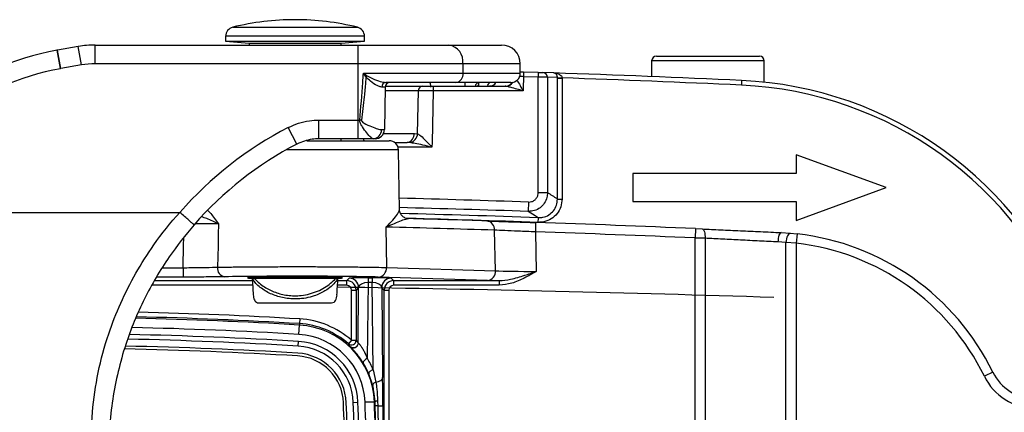
# Model space of a CAD drawing. Units: millimetres. Extents: x 268 to 2208, y 401 to 1316.
# Drawn here: x 663 to 768, y 577 to 619 of the extents above; entities that cross this region are included whole.
import ezdxf

# ---------------------------------------------------------------- set-up
doc = ezdxf.new("R2010")
doc.units = ezdxf.units.MM
doc.header["$LTSCALE"] = 3

msp = doc.modelspace()

# ---------------------------------------------------------------- linework, layer by layer
at = {"color": 8, "linetype": 'Continuous', "lineweight": 25}
for p, q in [((685.9, 618.32), (699.17, 618.32)), ((699.93, 617.35), (685.13, 617.35)), ((669.78, 614.3), (669.43, 616.27)), ((667.52, 613.9), (667.17, 615.87)), ((667.57, 613.91), (667.22, 615.88)), ((716.53, 614.42), (710.42, 614.42)), ((742.53, 614.72), (730.53, 614.72)), ((710.42, 613.42), (716.53, 613.42)), ((710.61, 612.42), (710.61, 612.02)), ((705.68, 611.53), (702.12, 611.53)), ((701.96, 607), (705.21, 607)), ((707.12, 605.52), (703.51, 605.52)), ((703.55, 605.24), (691.59, 605.24)), ((678.38, 592.68), (680.59, 592.68)), ((688.01, 590.8), (677.26, 590.8)), ((677.53, 591.3), (687.98, 591.3)), ((680.59, 591.68), (677.74, 591.68)), ((698.04, 590.8), (697.06, 590.8)), ((697.09, 591.3), (698.04, 591.3)), ((692.99, 586.57), (692.99, 586.57)), ((692.86, 584.33), (692.89, 584.82)), ((700.98, 578.39), (700.99, 578.39))]:
    msp.add_line(p, q, dxfattribs=at)
at = {"color": 7, "linetype": 'Continuous', "lineweight": 25}
for p, q in [((685.13, 617.35), (685.13, 616.84)), ((699.93, 616.84), (699.93, 617.35)), ((669.43, 616.27), (667.22, 615.88)), ((671.22, 614.42), (671.22, 616.42)), ((671.22, 616.42), (699.24, 616.42)), ((685.13, 616.84), (687.63, 616.62)), ((685.13, 616.84), (699.93, 616.84)), ((687.63, 616.62), (687.63, 616.42)), ((687.63, 616.62), (697.43, 616.62)), ((697.43, 616.62), (699.93, 616.84)), ((697.43, 616.42), (697.43, 616.62)), ((699.24, 614.42), (699.24, 616.42)), ((699.24, 616.42), (708.93, 616.42)), ((708.93, 616.42), (714.53, 616.42)), ((667.22, 615.88), (667.15, 615.86)), ((731.03, 615.22), (742.03, 615.22)), ((667.57, 613.91), (667.52, 613.9)), ((669.78, 614.3), (667.57, 613.91)), ((699.24, 614.42), (671.22, 614.42)), ((699.24, 608.42), (699.24, 614.42)), ((710.42, 614.42), (699.24, 614.42)), ((710.42, 614.42), (710.42, 613.42)), ((716.53, 613.42), (716.53, 614.42)), ((730.53, 614.72), (730.53, 613.05)), ((742.53, 612.45), (742.53, 614.72)), ((699.81, 613.42), (710.42, 613.42)), ((716.88, 613.54), (716.87, 613.04)), ((718.44, 612.99), (716.87, 613.04)), ((718.45, 613.49), (716.88, 613.54)), ((718.45, 613.49), (718.44, 612.99)), ((718.44, 600.67), (718.44, 612.99)), ((718.54, 613.49), (718.95, 613.48)), ((720.09, 613.44), (718.95, 613.48)), ((719.43, 612.98), (719.43, 600.67)), ((720.49, 612.94), (719.43, 612.98)), ((720.49, 612.9), (720.49, 612.94)), ((720.49, 600), (720.49, 612.9)), ((720.49, 612.9), (720.99, 612.9)), ((720.99, 612.92), (720.99, 612.9)), ((720.99, 612.9), (720.99, 600)), ((702.13, 611.93), (701.77, 611.93)), ((702.13, 611.93), (702.05, 607.4)), ((702.14, 612.02), (706.07, 612.02)), ((709.68, 612.42), (702.21, 612.42)), ((707.26, 612.02), (707.26, 611.52)), ((707.26, 612.02), (714.91, 612.02)), ((715.53, 612.42), (709.68, 612.42)), ((712.11, 612.02), (712.11, 612.4)), ((715, 612.02), (714.91, 612.02)), ((740.12, 612.64), (740.09, 612.14)), ((716.84, 611.52), (707.26, 611.52)), ((692.73, 605.86), (691.81, 607.63)), ((695.05, 608.42), (699.24, 608.42)), ((695.05, 606.42), (695.05, 608.42)), ((699.24, 606.42), (699.24, 608.42)), ((699.24, 608.42), (699.43, 608.42)), ((701.73, 607.4), (702.05, 607.4)), ((705.21, 607), (705.59, 606.96)), ((693.8, 606.22), (702.55, 606.22)), ((699.24, 606.42), (695.05, 606.42)), ((697.43, 606.22), (697.43, 606.42)), ((700.84, 606.42), (699.24, 606.42)), ((701.05, 606.42), (700.84, 606.42)), ((703.15, 606.02), (704.49, 606.02)), ((704.8, 606.01), (704.49, 606.02)), ((703.66, 598.84), (703.55, 605.24)), ((745.92, 604.72), (745.92, 602.72)), ((755.53, 601.22), (745.92, 604.72)), ((745.92, 602.72), (728.53, 602.72)), ((728.53, 602.72), (728.53, 599.72)), ((719.43, 600.67), (718.44, 600.67)), ((745.92, 597.72), (755.53, 601.22)), ((717.4, 599.68), (717.37, 598.68)), ((720.49, 600), (720.99, 600)), ((728.53, 599.72), (745.92, 599.72)), ((745.92, 599.72), (745.92, 597.72)), ((647.39, 598.58), (680.25, 598.58)), ((718.17, 597.49), (718.14, 596.49)), ((718.43, 598.01), (718.41, 597.51)), ((702.2, 597), (702.27, 592.7)), ((713.89, 592.35), (713.8, 596.68)), ((718.14, 596.49), (718.22, 592.28)), ((735.19, 596.84), (735.15, 595.84)), ((735.19, 596.84), (735.91, 596.81)), ((744.32, 596.42), (745.29, 596.36)), ((745.29, 596.36), (746.03, 596.28)), ((746.03, 596.28), (745.92, 595.29)), ((736.23, 595.81), (735.15, 595.84)), ((735.15, 566.11), (735.15, 595.84)), ((736.23, 595.81), (736.23, 566.11)), ((744.84, 595.36), (743.98, 595.42)), ((744.84, 566.11), (744.84, 595.36)), ((745.92, 595.29), (744.84, 595.36)), ((745.92, 595.29), (745.92, 566.11)), ((680.59, 592.68), (680.59, 591.68)), ((702.27, 592.7), (713.89, 592.35)), ((687.97, 591.52), (688.23, 591.52)), ((696.84, 591.52), (688.23, 591.52)), ((696.84, 591.52), (697.1, 591.52)), ((698.04, 591.3), (698.3, 591.56)), ((698.04, 590.8), (698.04, 591.3)), ((700.31, 591.1), (700.23, 583.01)), ((700.31, 591.6), (700.76, 591.6)), ((700.31, 591.6), (700.31, 591.1)), ((700.76, 591.1), (700.31, 591.1)), ((700.76, 591.6), (700.76, 591.1)), ((700.85, 581.8), (700.76, 591.1)), ((713.02, 591.33), (701.4, 591.68)), ((702.77, 591.56), (703.03, 591.3)), ((703.03, 591.3), (714.28, 591.3)), ((703.03, 591.3), (703.03, 590.8)), ((714.28, 590.8), (703.03, 590.8)), ((714.28, 591.3), (714.28, 590.8)), ((698.54, 590.3), (699.04, 590.3)), ((698.54, 584.94), (698.54, 590.3)), ((699.3, 590.56), (699.04, 590.3)), ((699.04, 590.3), (699.04, 584.94)), ((699.24, 584.62), (699.3, 590.56)), ((701.77, 590.56), (701.86, 580.96)), ((702.03, 590.3), (701.77, 590.56)), ((702.03, 572.87), (702.03, 590.3)), ((702.03, 590.3), (702.53, 590.3)), ((702.53, 590.3), (702.53, 572.87)), ((688.67, 588.92), (696.4, 588.92)), ((692.93, 585.57), (692.99, 586.57)), ((693, 586.72), (692.99, 586.57)), ((693.03, 587.22), (693, 586.72)), ((698.54, 584.94), (698.21, 584.57)), ((698.54, 584.94), (699.04, 584.94)), ((700.8, 580.12), (700.39, 581.36)), ((700.85, 581.8), (701.15, 580.48)), ((766.88, 581.54), (765.99, 581.1)), ((698.73, 578.31), (699.23, 578.33)), ((699.98, 578.36), (700.98, 578.39)), ((701.05, 578.4), (700.99, 578.39)), ((701.07, 577.94), (701.05, 578.4)), ((701.33, 578.46), (701.34, 577.96)), ((701.34, 577.96), (701.88, 577.96)), ((701.88, 577.96), (701.88, 572.8))]:
    msp.add_line(p, q, dxfattribs=at)
at = {"color": 7, "linetype": 'Continuous', "lineweight": 25, "flags": 128}
for points in [[(716.87, 613.04), (716.86, 612.78), (716.85, 612.02), (716.84, 611.52)], [(705.59, 606.96), (705.65, 610.02), (705.68, 611.53)], [(707.26, 611.52), (707.14, 606.02), (707.12, 605.52)], [(699.6, 608.4), (699.58, 608.41), (699.56, 608.41), (699.54, 608.41), (699.51, 608.41), (699.49, 608.42), (699.47, 608.42), (699.45, 608.42), (699.43, 608.42)], [(718.43, 598.01), (718.12, 598.2), (717.37, 598.68)], [(684.37, 597.34), (684.34, 596.22), (684.32, 595.02), (684.27, 592.73)], [(735.91, 596.81), (735.98, 596.78), (736.04, 596.72), (736.1, 596.63), (736.15, 596.51), (736.19, 596.36), (736.21, 596.18), (736.23, 596), (736.23, 595.81)], [(744.32, 596.42), (744.26, 596.4), (744.21, 596.35), (744.15, 596.26), (744.1, 596.13), (744.06, 595.98), (744.02, 595.81), (744, 595.62), (743.98, 595.42)], [(745.29, 596.36), (745.21, 596.34), (745.14, 596.29), (745.07, 596.2), (745, 596.08), (744.95, 595.92), (744.9, 595.75), (744.86, 595.56), (744.84, 595.36)], [(699.24, 584.62), (699.22, 584.48), (699.2, 584.42)], [(700.23, 583.01), (700.13, 582.96), (700.04, 582.89), (699.95, 582.82), (699.88, 582.75), (699.83, 582.68), (699.8, 582.61), (699.79, 582.55), (699.8, 582.5)], [(700.85, 581.8), (700.75, 581.76), (700.65, 581.71), (700.56, 581.66), (700.49, 581.6), (700.43, 581.53), (700.4, 581.47), (700.38, 581.41), (700.39, 581.36)], [(701.15, 580.48), (701.07, 580.45), (700.99, 580.41), (700.93, 580.36), (700.88, 580.32), (700.84, 580.27), (700.81, 580.22), (700.8, 580.17), (700.8, 580.12)], [(701.15, 580.48), (701.29, 580.51), (701.43, 580.55), (701.55, 580.6), (701.66, 580.66), (701.75, 580.73), (701.81, 580.8), (701.85, 580.88), (701.86, 580.96)]]:
    msp.add_lwpolyline(points, dxfattribs=at)
at = {"color": 8, "linetype": 'Continuous', "lineweight": 25, "flags": 128}
for points in [[(699.89, 606.22), (699.87, 606.31), (699.86, 606.42)], [(680.59, 592.68), (680.65, 595.11), (680.67, 595.84)]]:
    msp.add_lwpolyline(points, dxfattribs=at)
at = {"color": 7, "linetype": 'Continuous', "lineweight": 25}
for centre, radius, start, end in [((692.53, 591.24), 27.88, 90, 103.7741), ((692.53, 591.24), 27.88, 76.2259, 90), ((686.13, 617.35), 1, 103.7741, 180), ((698.93, 617.35), 1, 0, 76.2259), ((708.63, 614.64), 1.8, 352.9187, 80.4798), ((714.53, 614.42), 2, 0, 90), ((672.53, 586.42), 29.93, 100.3342, 154.2924), ((731.03, 614.72), 0.5, 90, 180), ((742.03, 614.72), 0.5, 0, 90), ((672.53, 586.42), 27.93, 100.3342, 154.1999), ((701.52, 611.69), 1.94, 131.853, 137.5574), ((709.53, 613.31), 0.901, 279.5202, 7.0813), ((715.53, 613.42), 1, 270, 0), ((718.93, 612.98), 0.499, 359.8786, 87.9434), ((654.53, -1276.59), 1891.17, 87.40628, 88.01339), ((720.89, 617.28), 4.36, 264.7295, 271.2719), ((654.53, -1276.59), 1890.67, 87.40628, 87.9856), ((702.24, 611.95), 0.473, 93.6623, 182.3915), ((702.63, 611.92), 0.5, 90, 179), ((706.13, 611.57), 0.455, 97.3609, 185.0851), ((738.31, 572.68), 39.5, 21.0627, 87.4063), ((738.31, 572.68), 40, 21.0627, 87.4063), ((710.03, 572.51), 39.57, 117.4212, 138.7952), ((700.79, 607.37), 0.95, 273.2913, 2.0845), ((701.05, 607.42), 1, 270, 359), ((704.33, 606.9), 0.89, 280.4563, 6.9018), ((704.51, 607.05), 1.08, 285.8241, 355.2746), ((710.03, 572.51), 37.57, 117.4212, 138.8022), ((702.55, 605.22), 1, 1, 90), ((654.53, -1276.59), 1875.17, 88.21436, 88.46938), ((712.87, 596.73), 0.933, 356.6924, 84.0353), ((654.53, -1276.59), 1875.17, 87.53474, 88.05528), ((655.4, -1276.58), 1874.17, 88.21436, 88.56912), ((654.53, -1276.59), 1874.17, 87.53474, 88.05528), ((743.05, 569.95), 26.5, 25.9224, 83.5392), ((743.05, 569.95), 25.5, 25.9224, 83.5392), ((685.18, 592.61), 0.917, 172.6818, 259.0408), ((701.32, 592.63), 0.953, 275.0731, 4.1202), ((712.94, 592.28), 0.953, 275.0731, 4.1202), ((698.04, 590.3), 1, 0.0087, 89.9913), ((698.3, 590.56), 1, 0.0204, 89.9796), ((702.77, 590.56), 1, 90.0204, 179.9796), ((703.03, 590.3), 1, 90.0087, 179.9913), ((654.53, -2196.7), 2787.62, 88.17013, 89.12619), ((663.38, 84.94), 502.5, 86.6225, 88.6159), ((663.38, 84.94), 502.65, 86.6225, 88.6066), ((692.49, 578.08), 8.5, 2.1165, 86.6225), ((692.49, 578.08), 8.5, 2.1165, 86.6225), ((692.49, 578.08), 8.65, 48.5807, 86.6225), ((692.49, 578.08), 9.15, 48.5807, 86.6225), ((692.49, 578.08), 7.5, 2.1165, 86.6225), ((663.38, 84.94), 500.25, 86.6225, 88.704), ((692.49, 578.08), 6.75, 2.1165, 86.6225), ((698.54, 584.94), 0.5, 228.6159, 359.9678), ((692.49, 578.08), 5.5, 2.1165, 86.6225), ((692.49, 578.08), 6.25, 2.1165, 86.6225), ((692.49, 578.08), 5.2, 2.1165, 86.6225), ((771.38, 583.72), 5, 205.9224, 270), ((771.38, 583.72), 6, 205.9224, 270), ((398.69, 567.22), 299.2, 1.1906, 2.1165), ((398.69, 567.22), 299.5, 1.161, 2.1165), ((398.69, 567.22), 300.25, 1.0836, 2.1165), ((398.69, 567.22), 300.75, 1.0291, 2.1165), ((398.69, 567.22), 301.5, 1.0567, 2.1165), ((398.69, 567.22), 302.5, 1.0567, 2.1165), ((701.3, 577.92), 0.535, 87.3623, 117.9939), ((701.4, 574.98), 2.98, 91.1427, 96.354)]:
    msp.add_arc(centre, radius, start, end, dxfattribs=at)
at = {"color": 8, "linetype": 'Continuous', "lineweight": 25}
for centre, radius, start, end in [((712.17, 612), 0.43, 98.2622, 176.7168), ((713.22, 612.85), 0.832, 271.6811, 328.833), ((714.9, 612.93), 0.912, 270.7627, 326.5632), ((714.93, 613), 0.984, 274.3171, 325.8564), ((654.53, -1276.59), 1877.32, 88.08086, 88.50105), ((654.53, -1276.59), 1876.32, 88.08086, 88.49972), ((654.53, -1276.59), 1875.69, 88.04795, 88.49568), ((654.53, -1276.59), 1875.19, 88.04795, 88.471), ((663.38, 84.94), 503.15, 86.6225, 88.5848), ((663.38, 84.94), 502.5, 86.6225, 88.6142), ((663.38, 84.94), 500.75, 86.6225, 88.6864), ((663.38, 84.94), 501.5, 86.6225, 88.6555), ((663.38, 84.94), 499.2, 86.6225, 88.7415), ((663.38, 84.94), 499.5, 86.6225, 88.7327), ((698.74, 584.62), 0.5, 226.3308, 336.4233), ((398.69, 567.22), 302.5, 1.0987, 2.1165)]:
    msp.add_arc(centre, radius, start, end, dxfattribs=at)
at = {"color": 7, "linetype": 'Continuous', "lineweight": 25}
for centre, major_axis, ratio, start_param, end_param in [((671.22, 606.42), (10.12, 0), 0.988054, 1.570796, 1.748751), ((671.22, 606.42), (-8.16, 0), 0.980373, 4.712389, 4.890344), ((706.89, 611.92), (0, 0.5), 0.221695, 4.729842, 6.283185), ((-1133.53, -1276.59), (2988.29, 0), 0.800731, 0.901506, 0.901958), ((718.22, 592.38), (5, -0.02), 0.020938, 3.66561, 4.712896), ((692.53, 591.59), (10.24, 0), 0.017455, 0.523863, 2.396929), ((692.53, 591.59), (5.06, 0), 0.017455, 1.570796, 3.589118), ((692.53, 605.11), (0, 37.22), 0.131652, 1.941506, 1.995095), ((692.53, 591.59), (5.06, 0), 0.017455, 5.83566, 7.853982), ((692.53, 605.11), (0, 37.22), 0.131652, 4.28809, 4.339478), ((698.04, 590.3), (-0.354, -0.354), 0.999695, 2.356347, 3.926839), ((700.3, 591.56), (2, 0), 0.020359, 1.56555, 3.121232), ((700.3, 590.56), (1, 0.02), 0.540387, 1.550214, 3.105896), ((700.77, 591.56), (2, 0), 0.020359, 0.020361, 1.576042), ((700.77, 590.56), (1, -0.02), 0.540387, 0.035697, 1.591378), ((703.03, 590.3), (0.354, -0.354), 0.999695, 2.356347, 3.926839), ((718.22, 591.38), (6, 0), 0.017452, 3.665455, 3.996628), ((684.87, 578.08), (16.24, 0), 0.866047, 0.484009, 0.509822), ((692.49, 578.28), (0, 9.07), 0.999987, 5.110498, 5.260232), ((701.77, 577.96), (0, 6), 0.017455, 4.712389, 5.235988)]:
    msp.add_ellipse(centre, major_axis=major_axis, ratio=ratio, start_param=start_param, end_param=end_param, dxfattribs=at)
for points, knots in [([(699.43, 608.42), (699.54, 609.75), (699.69, 611.42), (699.79, 613.09), (699.81, 613.42)], [0, 0, 0, 0, 0.79817, 1, 1, 1, 1]), ([(700.09, 613), (700.07, 612.81), (700.01, 612.11), (699.88, 610.57), (699.71, 609.24), (699.6, 608.4)], [0, 0, 0, 0, 0.124897, 0.455262, 1, 1, 1, 1]), ([(700.09, 613), (700, 613.14), (699.9, 613.28), (699.81, 613.42), (699.81, 613.42)], [0, 0, 0, 0, 0.984712, 1, 1, 1, 1]), ([(699.81, 613.42), (699.81, 613.42), (699.95, 613.32), (700.09, 613.23), (700.22, 613.13)], [0, 0, 0, 0, 0.015558, 1, 1, 1, 1]), ([(701.77, 611.93), (701.66, 611.95), (701.51, 611.98), (701.12, 612.17), (700.64, 612.46), (700.25, 612.84), (700.09, 613)], [0, 0, 0, 0, 0.245335, 0.334186, 0.731717, 1, 1, 1, 1]), ([(700.22, 613.13), (700.41, 613.03), (700.87, 612.77), (701.59, 612.51), (702.02, 612.45), (702.21, 612.42)], [0, 0, 0, 0, 0.260116, 0.663924, 1, 1, 1, 1]), ([(716.53, 613.56), (716.57, 613.56), (716.64, 613.55), (716.77, 613.55), (716.85, 613.55), (716.88, 613.54)], [0, 0, 0, 0, 0.331209, 0.761327, 1, 1, 1, 1]), ([(719.43, 612.98), (719.43, 612.98), (719.41, 612.98), (719.3, 612.98), (719.07, 612.98), (718.77, 612.99), (718.55, 612.99), (718.44, 612.99)], [0, 0, 0, 0, 0.090306, 0.317651, 0.54509, 0.772556, 1, 1, 1, 1]), ([(718.45, 613.49), (718.51, 613.49), (718.62, 613.49), (718.77, 613.48), (718.89, 613.48), (718.94, 613.48), (718.95, 613.48), (718.95, 613.48)], [0, 0, 0, 0, 0.2275136, 0.4550167, 0.6824423, 0.9097256, 1, 1, 1, 1]), ([(720.49, 612.94), (720.49, 612.97), (720.49, 613.02), (720.47, 613.11), (720.43, 613.22), (720.34, 613.35), (720.22, 613.42), (720.13, 613.43), (720.09, 613.44), (720.09, 613.44)], [0, 0, 0, 0, 0.075097, 0.117935, 0.250837, 0.463257, 0.774008, 0.994782, 1, 1, 1, 1]), ([(720.09, 613.44), (720.1, 613.44), (720.18, 613.43), (720.37, 613.41), (720.63, 613.33), (720.84, 613.21), (720.94, 613.09), (720.98, 613), (720.99, 612.95), (720.99, 612.92)], [0, 0, 0, 0, 0.005217, 0.225974, 0.536714, 0.749141, 0.882058, 0.924885, 1, 1, 1, 1]), ([(706.07, 612.02), (706.19, 612.02), (706.42, 612.02), (706.85, 612.02), (707.14, 612.02), (707.26, 612.02)], [0, 0, 0, 0, 0.370485, 0.740967, 1, 1, 1, 1]), ([(713.42, 612.06), (713.42, 612.06), (713.44, 612.07), (713.39, 612.03), (713.29, 612.03), (713.25, 612.03)], [0, 0, 0, 0, 0.1021091, 0.6656067, 1, 1, 1, 1]), ([(716.84, 611.52), (716.84, 611.52), (716.67, 611.57), (716.28, 611.68), (715.76, 611.83), (715.3, 611.96), (715.09, 612), (715, 612.02)], [0, 0, 0, 0, 0.00461, 0.257417, 0.615416, 0.848164, 1, 1, 1, 1]), ([(707.26, 611.52), (707.1, 611.52), (706.72, 611.52), (706.14, 611.53), (705.83, 611.53), (705.68, 611.53)], [0, 0, 0, 0, 0.259027, 0.629506, 1, 1, 1, 1]), ([(691.81, 607.63), (692.17, 607.79), (692.89, 608.12), (693.99, 608.38), (694.72, 608.41), (695.05, 608.42)], [0, 0, 0, 0, 0.347224, 0.704515, 1, 1, 1, 1]), ([(700.84, 606.42), (700.78, 606.44), (700.72, 606.47), (700.5, 606.67), (700.21, 607.01), (699.83, 607.49), (699.59, 607.87), (699.48, 608.08), (699.43, 608.29), (699.43, 608.38), (699.43, 608.42)], [0, 0, 0, 0, 0.205526, 0.242048, 0.511958, 0.768404, 0.816679, 0.920386, 0.964239, 1, 1, 1, 1]), ([(699.6, 608.4), (699.6, 608.39), (699.6, 608.37), (699.62, 608.32), (699.7, 608.21), (700.07, 607.98), (700.68, 607.71), (701.22, 607.5), (701.55, 607.42), (701.68, 607.41), (701.73, 607.4)], [0, 0, 0, 0, 0.013876, 0.021053, 0.050875, 0.14204, 0.460614, 0.75051, 0.879184, 1, 1, 1, 1]), ([(705.59, 606.96), (705.7, 606.89), (705.98, 606.71), (706.5, 606.18), (706.91, 605.76), (707.12, 605.52), (707.12, 605.52)], [0, 0, 0, 0, 0.231932, 0.5867, 0.996092, 1, 1, 1, 1]), ([(695.05, 606.42), (694.81, 606.41), (694.01, 606.38), (693.26, 606.08), (692.73, 605.86)], [0, 0, 0, 0, 0.296278, 1, 1, 1, 1]), ([(707.12, 605.52), (707.12, 605.52), (706.79, 605.6), (706.19, 605.74), (705.41, 605.92), (704.97, 605.98), (704.8, 606.01)], [0, 0, 0, 0, 0.004594, 0.417683, 0.774541, 1, 1, 1, 1]), ([(719.43, 600.67), (719.42, 600.5), (719.39, 600.11), (719.12, 599.54), (718.66, 599.05), (718.05, 598.72), (717.6, 598.69), (717.37, 598.68)], [0, 0, 0, 0, 0.157688, 0.367491, 0.578027, 0.789168, 1, 1, 1, 1]), ([(717.4, 599.68), (717.52, 599.68), (717.74, 599.7), (718.05, 599.86), (718.28, 600.11), (718.42, 600.39), (718.43, 600.59), (718.44, 600.67)], [0, 0, 0, 0, 0.211141, 0.422316, 0.632699, 0.842337, 1, 1, 1, 1]), ([(720.99, 600), (720.96, 599.72), (720.91, 599.16), (720.48, 598.41), (719.85, 597.85), (719.12, 597.54), (718.62, 597.52), (718.41, 597.51)], [0, 0, 0, 0, 0.209759, 0.419535, 0.628973, 0.838628, 1, 1, 1, 1]), ([(718.43, 598.01), (718.6, 598.02), (719, 598.03), (719.58, 598.28), (720.09, 598.73), (720.43, 599.33), (720.47, 599.78), (720.49, 600)], [0, 0, 0, 0, 0.161567, 0.371294, 0.580643, 0.790285, 1, 1, 1, 1]), ([(670.79, 573.01), (670.81, 574.43), (670.85, 577.29), (671.48, 581.51), (672.51, 585.39), (673.9, 588.92), (675.51, 592.1), (677.58, 595.38), (679.26, 597.48), (680.25, 598.58), (680.25, 598.58)], [0, 0, 0, 0, 0.155247, 0.310885, 0.4659374, 0.5919681, 0.7184374, 0.844505, 0.9999979, 1, 1, 1, 1]), ([(680.25, 598.58), (680.25, 598.58), (680.26, 598.58), (680.26, 598.58), (680.26, 598.57), (680.26, 598.57)], [0, 0, 0, 0, 0.4735019, 0.8597576, 1, 1, 1, 1]), ([(681.76, 597.25), (681.76, 597.25), (681.77, 597.25), (681.73, 597.28), (681.56, 597.43), (681.22, 597.73), (680.77, 598.13), (680.43, 598.43), (680.26, 598.57)], [0, 0, 0, 0, 0.035551, 0.160037, 0.370028, 0.580019, 0.79001, 1, 1, 1, 1]), ([(704.6, 597.91), (704.58, 597.91), (704.44, 597.9), (704.17, 598.01), (703.88, 598.23), (703.73, 598.51), (703.67, 598.72), (703.67, 598.81), (703.67, 598.84)], [0, 0, 0, 0, 0.044014, 0.287526, 0.548052, 0.75329, 0.928138, 1, 1, 1, 1]), ([(681.76, 597.25), (680.85, 596.13), (679.38, 594.34), (677.69, 591.65), (676.44, 589.35), (675.36, 586.95), (674.41, 584.36), (673.64, 581.61), (673.06, 578.65), (672.7, 575.6), (672.67, 573.54), (672.65, 572.51)], [0, 0, 0, 0, 0.156695, 0.251008, 0.345984, 0.443112, 0.54101, 0.654015, 0.767712, 0.883486, 1, 1, 1, 1]), ([(704.62, 597.9), (704.43, 597.86), (704.08, 597.79), (703.32, 597.46), (702.69, 597.2), (702.3, 597.04), (702.2, 597.01), (702.2, 597)], [0, 0, 0, 0, 0.350109, 0.631424, 0.91286, 0.996696, 1, 1, 1, 1]), ([(712.97, 597.66), (713.36, 597.65), (714.15, 597.62), (715.68, 597.57), (717.04, 597.53), (717.79, 597.5), (718.17, 597.49)], [0, 0, 0, 0, 0.321586, 0.643215, 0.818504, 1, 1, 1, 1]), ([(718.14, 596.49), (717.83, 596.51), (717.21, 596.53), (716.07, 596.58), (714.79, 596.64), (714.13, 596.67), (713.8, 596.68)], [0, 0, 0, 0, 0.175296, 0.356797, 0.678425, 1, 1, 1, 1]), ([(735.91, 596.81), (736.56, 596.78), (737.89, 596.72), (740, 596.62), (742.17, 596.52), (743.6, 596.46), (744.32, 596.42)], [0, 0, 0, 0, 0.24054, 0.487371, 0.740027, 1, 1, 1, 1]), ([(743.98, 595.42), (743.34, 595.46), (742.02, 595.52), (740.03, 595.62), (738.07, 595.72), (736.85, 595.78), (736.23, 595.81)], [0, 0, 0, 0, 0.252654, 0.512631, 0.753169, 1, 1, 1, 1]), ([(680.59, 592.68), (681.15, 592.68), (682.28, 592.69), (683.51, 592.71), (684.09, 592.73), (684.27, 592.73)], [0, 0, 0, 0, 0.407997, 0.816004, 1, 1, 1, 1]), ([(684.27, 592.73), (684.75, 592.74), (685.68, 592.75), (687.33, 592.77), (689.07, 592.78), (690.94, 592.79), (692.83, 592.79), (694.73, 592.79), (696.55, 592.78), (698.27, 592.76), (699.82, 592.75), (701.21, 592.73), (701.91, 592.71), (702.27, 592.7)], [0, 0, 0, 0, 0.095509, 0.184275, 0.275616, 0.36438, 0.455719, 0.544477, 0.635809, 0.724567, 0.815899, 0.906575, 1, 1, 1, 1]), ([(714.28, 591.3), (714.69, 591.34), (715.61, 591.42), (716.91, 591.83), (717.81, 592.14), (718.22, 592.28), (718.22, 592.28)], [0, 0, 0, 0, 0.30174, 0.687668, 0.996544, 1, 1, 1, 1]), ([(718.22, 592.28), (718.22, 592.28), (717.8, 592.03), (716.96, 591.56), (715.67, 590.96), (714.73, 590.85), (714.28, 590.8)], [0, 0, 0, 0, 0.0031586, 0.3402483, 0.680121, 1, 1, 1, 1]), ([(685.01, 591.71), (684.79, 591.71), (684.1, 591.7), (682.61, 591.68), (681.27, 591.68), (680.59, 591.68)], [0, 0, 0, 0, 0.183993, 0.591995, 1, 1, 1, 1]), ([(697.1, 591.52), (697.03, 591.42), (696.84, 591.14), (696.41, 590.68), (695.66, 590.13), (694.86, 589.76), (693.99, 589.5), (693.04, 589.32), (691.71, 589.34), (690.32, 589.69), (689.12, 590.29), (688.36, 590.95), (688.07, 591.38), (687.97, 591.52)], [0, 0, 0, 0, 0.046134, 0.131294, 0.216376, 0.333299, 0.371686, 0.446968, 0.566882, 0.678491, 0.798653, 0.936619, 1, 1, 1, 1]), ([(688.23, 591.52), (688.25, 591.5), (688.52, 591.19), (689.17, 590.64), (690.37, 590.03), (691.73, 589.68), (693.02, 589.67), (694.1, 589.87), (694.94, 590.16), (695.7, 590.55), (696.35, 591.01), (696.68, 591.35), (696.84, 591.52)], [0, 0, 0, 0, 0.012061, 0.168291, 0.302778, 0.426308, 0.558282, 0.641377, 0.728023, 0.814811, 0.907371, 1, 1, 1, 1]), ([(688.07, 589.79), (688.08, 589.69), (688.1, 589.48), (688.19, 589.23), (688.33, 589.04), (688.49, 588.94), (688.61, 588.93), (688.67, 588.92)], [0, 0, 0, 0, 0.199798, 0.39934, 0.605829, 0.832932, 1, 1, 1, 1]), ([(696.4, 588.92), (696.5, 588.94), (696.68, 588.96), (696.86, 589.18), (696.97, 589.45), (696.99, 589.68), (697, 589.79)], [0, 0, 0, 0, 0.322567, 0.555202, 0.7888, 1, 1, 1, 1]), ([(698.4, 584.26), (698.39, 584.27), (698.37, 584.32), (698.3, 584.42), (698.25, 584.51), (698.21, 584.57)], [0, 0, 0, 0, 0.087308, 0.43654, 1, 1, 1, 1]), ([(699.24, 584.62), (699.25, 584.63), (699.25, 584.64), (699.28, 584.63), (699.34, 584.58), (699.39, 584.52), (699.44, 584.46), (699.54, 584.34), (699.61, 584.22), (699.75, 584.01), (699.97, 583.62), (700.12, 583.26), (700.23, 583.01)], [0, 0, 0, 0, 0.053986, 0.141864, 0.205435, 0.225872, 0.293809, 0.312081, 0.434686, 0.459755, 0.621237, 1, 1, 1, 1]), ([(699.8, 582.5), (699.65, 582.75), (699.41, 583.1), (699.05, 583.56), (698.86, 583.78), (698.7, 583.94), (698.57, 584.08), (698.46, 584.2), (698.41, 584.25), (698.4, 584.26), (698.4, 584.26)], [0, 0, 0, 0, 0.329402, 0.479401, 0.59901, 0.632032, 0.732582, 0.835171, 0.939217, 1, 1, 1, 1]), ([(699.2, 584.43), (699.2, 584.42), (699.18, 584.36), (699.09, 584.26), (698.96, 584.16), (698.81, 584.12), (698.69, 584.12), (698.59, 584.15), (698.52, 584.18), (698.48, 584.2), (698.46, 584.21), (698.46, 584.21)], [0, 0, 0, 0, 0.016417, 0.21909, 0.42292, 0.583915, 0.7188, 0.832284, 0.923412, 0.984849, 1, 1, 1, 1]), ([(700.39, 581.36), (700.27, 581.63), (700.09, 582.01), (699.87, 582.38), (699.8, 582.5)], [0, 0, 0, 0, 0.685561, 1, 1, 1, 1]), ([(701.15, 580.48), (701.18, 580.24), (701.27, 579.61), (701.3, 578.9), (701.33, 578.46)], [0, 0, 0, 0, 0.38429, 1, 1, 1, 1]), ([(701.05, 578.4), (701.02, 578.78), (700.97, 579.4), (700.85, 579.92), (700.8, 580.12)], [0, 0, 0, 0, 0.612845, 1, 1, 1, 1]), ([(701.21, 572.72), (701.19, 573.46), (701.16, 575.2), (701.1, 576.94), (701.07, 577.94)], [0, 0, 0, 0, 0.426447, 1, 1, 1, 1]), ([(701.34, 577.96), (701.36, 576.96), (701.4, 575.21), (701.42, 573.47), (701.43, 572.73)], [0, 0, 0, 0, 0.573515, 1, 1, 1, 1])]:
    msp.add_open_spline(points, degree=3, knots=knots, dxfattribs=at)
at = {"color": 8, "linetype": 'Continuous', "lineweight": 25}
for points, knots in [([(716.87, 613.04), (716.81, 613.05), (716.66, 613.05), (716.54, 613.05), (716.46, 613.06)], [0, 0, 0, 0, 0.443947, 1, 1, 1, 1]), ([(712.09, 612.41), (712.09, 612.32), (712.09, 612.17), (712, 612.07), (711.96, 612.02)], [0, 0, 0, 0, 0.513545, 1, 1, 1, 1]), ([(713.02, 612.02), (713.09, 612.17), (713.17, 612.32), (713.26, 612.42), (713.27, 612.42)], [0, 0, 0, 0, 0.934585, 1, 1, 1, 1]), ([(716.17, 612.67), (716.2, 612.62), (716.34, 612.4), (716.57, 612), (716.76, 611.66), (716.84, 611.52), (716.84, 611.52)], [0, 0, 0, 0, 0.153724, 0.645566, 0.994292, 1, 1, 1, 1]), ([(684.37, 597.34), (684.36, 597.34), (683.98, 597.53), (683.38, 597.83), (682.74, 598.04), (682.55, 598.11)], [0, 0, 0, 0, 0.0049686, 0.7017528, 1, 1, 1, 1]), ([(683.24, 598.77), (683.34, 598.67), (683.71, 598.31), (684.08, 597.73), (684.36, 597.34), (684.37, 597.34)], [0, 0, 0, 0, 0.279913, 0.995725, 1, 1, 1, 1]), ([(702.2, 597), (702.2, 597.01), (702.29, 597.08), (702.64, 597.4), (703.15, 597.95), (703.51, 598.47), (703.66, 598.78), (703.65, 598.82), (703.65, 598.84)], [0, 0, 0, 0, 0.003442, 0.093453, 0.392472, 0.698786, 0.889386, 1, 1, 1, 1]), ([(684.37, 597.34), (684.19, 597.34), (683.61, 597.35), (682.78, 597.36), (682.09, 597.37), (681.95, 597.37)], [0, 0, 0, 0, 0.259713, 0.852952, 1, 1, 1, 1])]:
    msp.add_open_spline(points, degree=3, knots=knots, dxfattribs=at)

doc.saveas('drawing.dxf')
